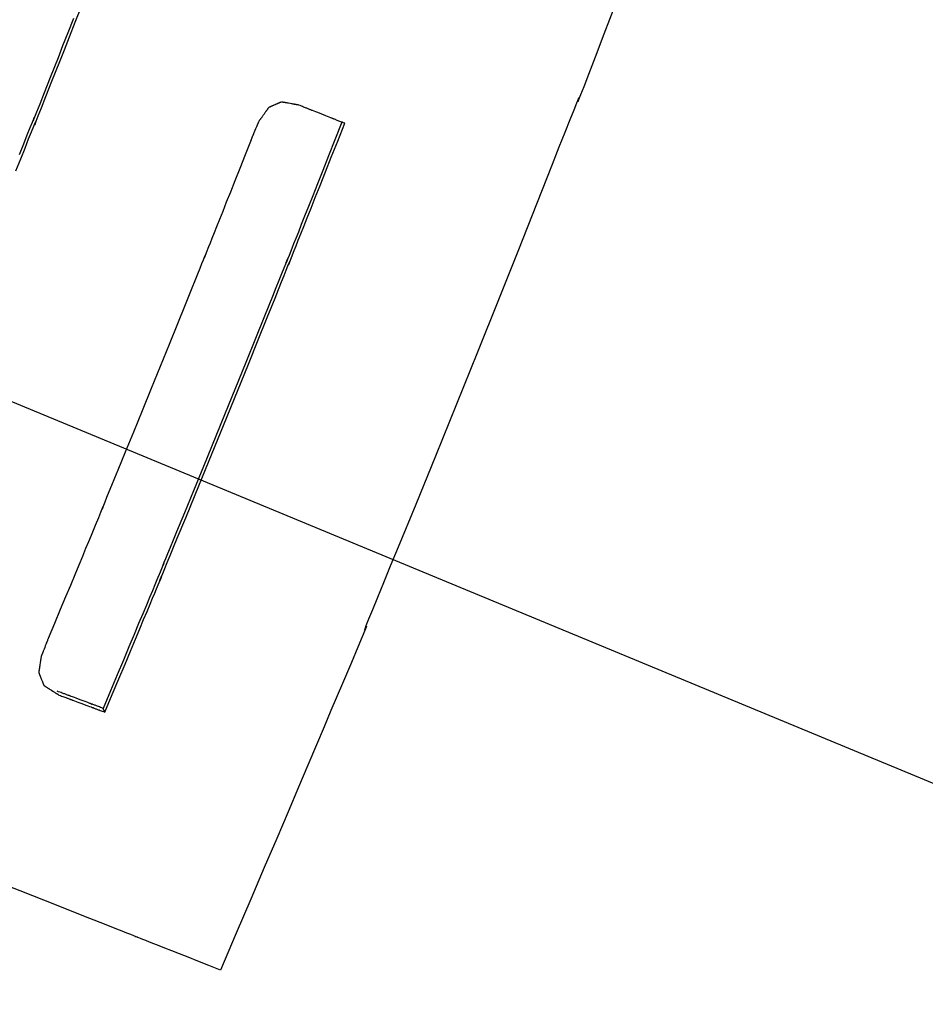
# Model space of a CAD drawing. Extents: x 126508 to 145710, y 179134 to 200363.
# Drawn here: x 131374 to 131404, y 186542 to 186573 of the extents above; entities that cross this region are included whole.
import ezdxf

# ---------------------------------------------------------------- set-up
doc = ezdxf.new("R2010")
doc.units = 0
doc.header["$MEASUREMENT"] = 0
doc.layers.get('0').update_dxf_attribs({"linetype": 'CONTINUOUS'})
for name, color, linetype in [('OBJECT', 7, 'CONTINUOUS'), ('ポンプ車', 7, 'CONTINUOUS'), ('中心線', 7, 'CONTINUOUS')]:
    doc.layers.add(name, color=color, linetype=linetype)

# ---------------------------------------------------------------- blocks, each defined once
blk = doc.blocks.new('A$Cbd408ebf')
at = {"color": 7, "linetype": 'Continuous'}
blk.add_line((4006.152, -7141.893), (4006.016, -7141.896), dxfattribs=at)
for points in [[(3991.312, -7117.862), (3992.05, -7118.561), (3992.627, -7119.108), (3993.062, -7119.521), (3993.373, -7119.817), (3993.579, -7120.013), (3993.698, -7120.129), (3993.749, -7120.181), (3993.723, -7120.163), (3993.648, -7120.102), (3993.676, -7120.138), (3993.774, -7120.236), (3993.947, -7120.407), (3994.193, -7120.646), (3994.505, -7120.948), (3994.878, -7121.309), (3995.305, -7121.722), (3996.301, -7122.685), (3997.446, -7123.795), (3998.695, -7125.008), (3999.999, -7126.282), (4002.591, -7128.835), (4003.785, -7130.019), (4004.849, -7131.077), (4005.318, -7131.543), (4005.738, -7131.96), (4006.101, -7132.321), (4006.403, -7132.62), (4006.638, -7132.852), (4006.799, -7133.01), (4006.886, -7133.091), (4006.913, -7133.113), (4006.819, -7132.997), (4006.843, -7133.019), (4006.926, -7133.1), (4007.087, -7133.261), (4007.345, -7133.522), (4007.722, -7133.904), (4008.236, -7134.426), (4008.906, -7135.109), (4009.307, -7135.516), (4009.753, -7135.971), (4010.25, -7136.477), (4010.797, -7137.035), (4011.399, -7137.648), (4012.057, -7138.318), (4012.774, -7139.049), (4013.552, -7139.843), (4014.394, -7140.702), (4015.303, -7141.628)], [(3991.506, -7127.421), (3991.473, -7127.456), (3991.442, -7127.488), (3991.414, -7127.517), (3991.388, -7127.543), (3991.365, -7127.567), (3991.344, -7127.589), (3991.325, -7127.609), (3991.308, -7127.626), (3991.293, -7127.642), (3991.279, -7127.655), (3991.258, -7127.677), (3991.243, -7127.693), (3991.232, -7127.704), (3991.226, -7127.71), (3991.223, -7127.713), (3991.224, -7127.712), (3991.228, -7127.708), (3991.229, -7127.708), (3991.227, -7127.709), (3991.223, -7127.713), (3991.217, -7127.72), (3991.208, -7127.729), (3991.197, -7127.74), (3991.183, -7127.754), (3991.168, -7127.77), (3991.132, -7127.807), (3991.091, -7127.849), (3991.046, -7127.896), (3990.948, -7127.997), (3990.85, -7128.097), (3990.805, -7128.144), (3990.764, -7128.186), (3990.728, -7128.223), (3990.713, -7128.239), (3990.699, -7128.252), (3990.688, -7128.264), (3990.679, -7128.273), (3990.673, -7128.28), (3990.669, -7128.284), (3990.668, -7128.285), (3990.669, -7128.284), (3990.672, -7128.28), (3990.673, -7128.28), (3990.67, -7128.283), (3990.664, -7128.289), (3990.654, -7128.3), (3990.638, -7128.316), (3990.617, -7128.338), (3990.603, -7128.351), (3990.588, -7128.367), (3990.571, -7128.384), (3990.552, -7128.404), (3990.531, -7128.426), (3990.508, -7128.45), (3990.482, -7128.476), (3990.454, -7128.505), (3990.423, -7128.537), (3990.389, -7128.572)], [(3991.439, -7127.491), (3991.879, -7127.918), (3992.282, -7128.309), (3992.649, -7128.665), (3992.981, -7128.987), (3993.28, -7129.278), (3993.549, -7129.539), (3993.788, -7129.771), (3993.999, -7129.976), (3994.184, -7130.155), (3994.344, -7130.311), (3994.481, -7130.444), (3994.597, -7130.556), (3994.771, -7130.725), (3994.878, -7130.83), (3994.932, -7130.883), (3994.946, -7130.897), (3994.905, -7130.859), (3994.858, -7130.815), (3994.865, -7130.822), (3994.906, -7130.863), (3994.981, -7130.937), (3995.088, -7131.042), (3995.224, -7131.176), (3995.389, -7131.337), (3995.578, -7131.522), (3995.791, -7131.731), (3996.279, -7132.208), (3996.834, -7132.753), (3997.44, -7133.348), (3998.735, -7134.624), (4000.026, -7135.903), (4000.627, -7136.5), (4001.173, -7137.044), (4001.648, -7137.517), (4001.853, -7137.721), (4002.033, -7137.901), (4002.187, -7138.054), (4002.312, -7138.178), (4002.405, -7138.27), (4002.465, -7138.329), (4002.49, -7138.353), (4002.486, -7138.348), (4002.44, -7138.3), (4002.42, -7138.279), (4002.45, -7138.308), (4002.522, -7138.38), (4002.647, -7138.505), (4002.838, -7138.697), (4002.961, -7138.821), (4003.106, -7138.966), (4003.272, -7139.134), (4003.463, -7139.326), (4003.678, -7139.543), (4003.92, -7139.787), (4004.191, -7140.059), (4004.491, -7140.361), (4004.822, -7140.694), (4005.185, -7141.06), (4005.583, -7141.46), (4006.016, -7141.896)], [(4006.152, -7141.893), (4005.718, -7141.456), (4005.323, -7141.058), (4004.964, -7140.696), (4004.64, -7140.37), (4004.349, -7140.077), (4004.09, -7139.816), (4003.86, -7139.585), (4003.659, -7139.382), (4003.483, -7139.206), (4003.333, -7139.054), (4003.205, -7138.926), (4003.098, -7138.818), (4002.942, -7138.662), (4002.85, -7138.57), (4002.809, -7138.529), (4002.806, -7138.526), (4002.855, -7138.577), (4002.889, -7138.613), (4002.866, -7138.591), (4002.809, -7138.535), (4002.719, -7138.445), (4002.597, -7138.324), (4002.447, -7138.174), (4002.27, -7137.998), (4002.068, -7137.796), (4001.844, -7137.573), (4001.336, -7137.067), (4000.763, -7136.496), (4000.142, -7135.879), (3998.824, -7134.574), (3997.517, -7133.287), (3996.91, -7132.69), (3996.355, -7132.146), (3995.869, -7131.67), (3995.657, -7131.463), (3995.469, -7131.279), (3995.307, -7131.12), (3995.172, -7130.988), (3995.067, -7130.885), (3994.994, -7130.813), (3994.955, -7130.774), (3994.95, -7130.768), (3994.999, -7130.814), (3995.04, -7130.853), (3995.025, -7130.838), (3994.97, -7130.783), (3994.861, -7130.677), (3994.685, -7130.506), (3994.568, -7130.392), (3994.429, -7130.258), (3994.268, -7130.101), (3994.082, -7129.92), (3993.869, -7129.714), (3993.628, -7129.48), (3993.358, -7129.218), (3993.057, -7128.925), (3992.722, -7128.601), (3992.354, -7128.243), (3991.949, -7127.851), (3991.506, -7127.421)], [(3990.389, -7128.572), (3990.38, -7128.586), (3990.372, -7128.599), (3990.364, -7128.611), (3990.357, -7128.622), (3990.351, -7128.632), (3990.345, -7128.641), (3990.34, -7128.649), (3990.335, -7128.657), (3990.327, -7128.669), (3990.321, -7128.678), (3990.317, -7128.684), (3990.314, -7128.689), (3990.312, -7128.691), (3990.312, -7128.693), (3990.312, -7128.692), (3990.313, -7128.691), (3990.313, -7128.69), (3990.313, -7128.691), (3990.312, -7128.692), (3990.31, -7128.695), (3990.307, -7128.699), (3990.304, -7128.704), (3990.301, -7128.71), (3990.297, -7128.716), (3990.287, -7128.731), (3990.275, -7128.749), (3990.263, -7128.768), (3990.236, -7128.81), (3990.209, -7128.852), (3990.197, -7128.871), (3990.185, -7128.889), (3990.176, -7128.904), (3990.172, -7128.91), (3990.168, -7128.916), (3990.165, -7128.921), (3990.162, -7128.925), (3990.161, -7128.927), (3990.159, -7128.929), (3990.159, -7128.929), (3990.159, -7128.929), (3990.16, -7128.928), (3990.161, -7128.927), (3990.16, -7128.928), (3990.158, -7128.931), (3990.155, -7128.935), (3990.151, -7128.942), (3990.145, -7128.951), (3990.137, -7128.963), (3990.133, -7128.97), (3990.128, -7128.979), (3990.122, -7128.988), (3990.115, -7128.998), (3990.108, -7129.009), (3990.1, -7129.021), (3990.092, -7129.034), (3990.083, -7129.048)], [(3990.083, -7129.048), (3990.083, -7129.061), (3990.083, -7129.074), (3990.083, -7129.085), (3990.084, -7129.096), (3990.084, -7129.105), (3990.084, -7129.114), (3990.084, -7129.128), (3990.084, -7129.139), (3990.085, -7129.148), (3990.085, -7129.154), (3990.085, -7129.158), (3990.085, -7129.161), (3990.085, -7129.162), (3990.085, -7129.161), (3990.085, -7129.16), (3990.085, -7129.16), (3990.085, -7129.162), (3990.085, -7129.164), (3990.085, -7129.168), (3990.085, -7129.173), (3990.085, -7129.184), (3990.085, -7129.199), (3990.086, -7129.215), (3990.086, -7129.234), (3990.087, -7129.273), (3990.087, -7129.312), (3990.088, -7129.331), (3990.088, -7129.347), (3990.088, -7129.362), (3990.088, -7129.373), (3990.088, -7129.378), (3990.088, -7129.381), (3990.088, -7129.384), (3990.089, -7129.385), (3990.088, -7129.384), (3990.088, -7129.384), (3990.089, -7129.385), (3990.089, -7129.387), (3990.089, -7129.392), (3990.089, -7129.398), (3990.089, -7129.406), (3990.089, -7129.418), (3990.089, -7129.432), (3990.089, -7129.441), (3990.09, -7129.45), (3990.09, -7129.461), (3990.09, -7129.472), (3990.09, -7129.484), (3990.09, -7129.498)], [(3990.09, -7129.498), (3990.099, -7129.511), (3990.106, -7129.524), (3990.113, -7129.535), (3990.12, -7129.545), (3990.126, -7129.554), (3990.131, -7129.563), (3990.136, -7129.57), (3990.14, -7129.577), (3990.147, -7129.588), (3990.152, -7129.597), (3990.156, -7129.603), (3990.159, -7129.607), (3990.16, -7129.61), (3990.161, -7129.611), (3990.161, -7129.61), (3990.16, -7129.609), (3990.16, -7129.609), (3990.16, -7129.609), (3990.161, -7129.611), (3990.162, -7129.613), (3990.165, -7129.617), (3990.168, -7129.621), (3990.171, -7129.627), (3990.175, -7129.633), (3990.184, -7129.647), (3990.194, -7129.664), (3990.205, -7129.682), (3990.23, -7129.721), (3990.254, -7129.76), (3990.265, -7129.778), (3990.275, -7129.795), (3990.284, -7129.809), (3990.288, -7129.815), (3990.292, -7129.82), (3990.294, -7129.825), (3990.297, -7129.828), (3990.298, -7129.831), (3990.299, -7129.833), (3990.3, -7129.833), (3990.299, -7129.833), (3990.298, -7129.831), (3990.298, -7129.831), (3990.299, -7129.832), (3990.3, -7129.835), (3990.303, -7129.839), (3990.307, -7129.845), (3990.312, -7129.853), (3990.319, -7129.864), (3990.323, -7129.871), (3990.328, -7129.879), (3990.333, -7129.887), (3990.339, -7129.897), (3990.345, -7129.907), (3990.353, -7129.918), (3990.36, -7129.93), (3990.369, -7129.944)], [(3990.838, -7130.421), (3990.824, -7130.406), (3990.811, -7130.393), (3990.799, -7130.381), (3990.788, -7130.37), (3990.778, -7130.36), (3990.77, -7130.351), (3990.762, -7130.343), (3990.754, -7130.336), (3990.748, -7130.329), (3990.743, -7130.324), (3990.738, -7130.319), (3990.733, -7130.314), (3990.727, -7130.308), (3990.723, -7130.303), (3990.72, -7130.301), (3990.719, -7130.3), (3990.719, -7130.3), (3990.721, -7130.301), (3990.721, -7130.302), (3990.72, -7130.301), (3990.719, -7130.3), (3990.716, -7130.297), (3990.712, -7130.293), (3990.708, -7130.288), (3990.702, -7130.283), (3990.696, -7130.276), (3990.681, -7130.261), (3990.663, -7130.243), (3990.644, -7130.224), (3990.603, -7130.182), (3990.562, -7130.14), (3990.543, -7130.121), (3990.526, -7130.104), (3990.511, -7130.088), (3990.504, -7130.082), (3990.499, -7130.076), (3990.494, -7130.071), (3990.49, -7130.068), (3990.488, -7130.065), (3990.486, -7130.063), (3990.486, -7130.063), (3990.486, -7130.063), (3990.488, -7130.065), (3990.488, -7130.065), (3990.487, -7130.064), (3990.484, -7130.061), (3990.48, -7130.057), (3990.473, -7130.05), (3990.469, -7130.046), (3990.464, -7130.041), (3990.459, -7130.035), (3990.452, -7130.029), (3990.445, -7130.021), (3990.437, -7130.013), (3990.428, -7130.004), (3990.418, -7129.994), (3990.407, -7129.983), (3990.396, -7129.971), (3990.383, -7129.958), (3990.369, -7129.944)], [(3990.838, -7130.421), (3991.212, -7130.785), (3991.554, -7131.117), (3991.866, -7131.42), (3992.148, -7131.694), (3992.402, -7131.942), (3992.629, -7132.163), (3992.832, -7132.36), (3993.011, -7132.534), (3993.167, -7132.686), (3993.303, -7132.818), (3993.419, -7132.931), (3993.516, -7133.026), (3993.663, -7133.169), (3993.753, -7133.257), (3993.798, -7133.301), (3993.809, -7133.312), (3993.774, -7133.279), (3993.735, -7133.242), (3993.742, -7133.25), (3993.779, -7133.286), (3993.844, -7133.351), (3993.937, -7133.442), (3994.055, -7133.558), (3994.196, -7133.696), (3994.359, -7133.856), (3994.542, -7134.035), (3994.958, -7134.443), (3995.432, -7134.908), (3995.947, -7135.414), (3997.043, -7136.494), (3997.594, -7137.039), (3998.127, -7137.567), (3998.625, -7138.061), (3999.072, -7138.505), (3999.272, -7138.704), (3999.453, -7138.884), (3999.613, -7139.043), (3999.751, -7139.18), (3999.864, -7139.292), (3999.95, -7139.378), (4000.007, -7139.435), (4000.035, -7139.462), (4000.026, -7139.451), (3999.991, -7139.414), (3999.985, -7139.408), (4000.001, -7139.423), (4000.045, -7139.467), (4000.128, -7139.55), (4000.258, -7139.68), (4000.444, -7139.866), (4000.695, -7140.118), (4000.848, -7140.271), (4001.02, -7140.444), (4001.213, -7140.638), (4001.428, -7140.853), (4001.666, -7141.092), (4001.929, -7141.355), (4002.216, -7141.644), (4002.53, -7141.959), (4002.871, -7142.301), (4003.241, -7142.672)], [(3985.007, -7134.238), (3985.369, -7134.586), (3985.696, -7134.901), (3985.99, -7135.184), (3986.485, -7135.662), (3986.868, -7136.031), (3987.153, -7136.306), (3987.352, -7136.499), (3987.479, -7136.623), (3987.548, -7136.691), (3987.572, -7136.716), (3987.487, -7136.641), (3987.487, -7136.643), (3987.522, -7136.68), (3987.605, -7136.763), (3987.74, -7136.895), (3987.922, -7137.073), (3988.148, -7137.294), (3988.414, -7137.555)], [(3988.852, -7137.847), (3988.549, -7137.551), (3988.283, -7137.291), (3988.057, -7137.07), (3987.876, -7136.891), (3987.741, -7136.759), (3987.658, -7136.676), (3987.622, -7136.639), (3987.622, -7136.637), (3987.708, -7136.712), (3987.684, -7136.687), (3987.615, -7136.62), (3987.488, -7136.496), (3987.288, -7136.303), (3987.004, -7136.028), (3986.621, -7135.658), (3986.125, -7135.18), (3985.831, -7134.897), (3985.505, -7134.582), (3985.143, -7134.234), (3984.745, -7133.851)], [(4015.303, -7141.628), (4015.014, -7141.926), (4014.752, -7142.196), (4014.517, -7142.439), (4014.307, -7142.657), (4014.12, -7142.85), (4013.955, -7143.02), (4013.812, -7143.168), (4013.687, -7143.296), (4013.582, -7143.406), (4013.493, -7143.497), (4013.419, -7143.573), (4013.36, -7143.634), (4013.28, -7143.717), (4013.241, -7143.757), (4013.234, -7143.765), (4013.246, -7143.752), (4013.29, -7143.706), (4013.3, -7143.696), (4013.289, -7143.707), (4013.256, -7143.741), (4013.2, -7143.799), (4013.125, -7143.877), (4013.03, -7143.975), (4012.917, -7144.091), (4012.788, -7144.224), (4012.487, -7144.535), (4012.135, -7144.897), (4011.745, -7145.3), (4011.327, -7145.731), (4010.449, -7146.637), (4010.011, -7147.089)], [(4006.016, -7141.896), (4005.983, -7141.931), (4005.954, -7141.963), (4005.926, -7141.993), (4005.901, -7142.019), (4005.879, -7142.044), (4005.858, -7142.066), (4005.84, -7142.086), (4005.823, -7142.103), (4005.809, -7142.119), (4005.796, -7142.133), (4005.775, -7142.155), (4005.76, -7142.171), (4005.75, -7142.182), (4005.744, -7142.188), (4005.742, -7142.191), (4005.743, -7142.19), (4005.746, -7142.186), (4005.747, -7142.185), (4005.746, -7142.187), (4005.742, -7142.191), (4005.736, -7142.198), (4005.727, -7142.207), (4005.716, -7142.218), (4005.703, -7142.232), (4005.688, -7142.248), (4005.654, -7142.285), (4005.614, -7142.328), (4005.57, -7142.375), (4005.475, -7142.477), (4005.38, -7142.579), (4005.336, -7142.626), (4005.296, -7142.669), (4005.262, -7142.706), (4005.247, -7142.722), (4005.234, -7142.735), (4005.223, -7142.747), (4005.215, -7142.756), (4005.208, -7142.763), (4005.205, -7142.767), (4005.203, -7142.768), (4005.204, -7142.768), (4005.208, -7142.764), (4005.209, -7142.763), (4005.206, -7142.766), (4005.2, -7142.772), (4005.19, -7142.783), (4005.175, -7142.799), (4005.154, -7142.821), (4005.141, -7142.835), (4005.127, -7142.851), (4005.11, -7142.868), (4005.092, -7142.888), (4005.072, -7142.91), (4005.049, -7142.934), (4005.024, -7142.961), (4004.997, -7142.991), (4004.967, -7143.023), (4004.934, -7143.057)], [(4005.07, -7143.054), (4005.102, -7143.019), (4005.132, -7142.987), (4005.16, -7142.957), (4005.185, -7142.931), (4005.207, -7142.906), (4005.228, -7142.884), (4005.246, -7142.865), (4005.263, -7142.847), (4005.277, -7142.831), (4005.29, -7142.818), (4005.311, -7142.795), (4005.326, -7142.779), (4005.336, -7142.769), (4005.342, -7142.762), (4005.344, -7142.759), (4005.343, -7142.76), (4005.34, -7142.764), (4005.339, -7142.765), (4005.34, -7142.763), (4005.344, -7142.759), (4005.35, -7142.753), (4005.359, -7142.743), (4005.37, -7142.732), (4005.383, -7142.718), (4005.398, -7142.702), (4005.432, -7142.665), (4005.472, -7142.622), (4005.516, -7142.575), (4005.611, -7142.473), (4005.706, -7142.371), (4005.75, -7142.324), (4005.789, -7142.281), (4005.824, -7142.244), (4005.839, -7142.229), (4005.852, -7142.215), (4005.863, -7142.203), (4005.871, -7142.194), (4005.877, -7142.187), (4005.881, -7142.183), (4005.882, -7142.182), (4005.882, -7142.182), (4005.878, -7142.186), (4005.877, -7142.187), (4005.88, -7142.184), (4005.886, -7142.178), (4005.896, -7142.167), (4005.911, -7142.151), (4005.932, -7142.129), (4005.945, -7142.115), (4005.959, -7142.099), (4005.976, -7142.082), (4005.994, -7142.062), (4006.014, -7142.04), (4006.037, -7142.016), (4006.062, -7141.989), (4006.089, -7141.96), (4006.119, -7141.928), (4006.152, -7141.893)], [(4003.241, -7142.672), (4003.255, -7142.686), (4003.268, -7142.698), (4003.279, -7142.709), (4003.29, -7142.719), (4003.3, -7142.729), (4003.309, -7142.737), (4003.316, -7142.745), (4003.323, -7142.751), (4003.33, -7142.757), (4003.335, -7142.763), (4003.344, -7142.771), (4003.351, -7142.777), (4003.355, -7142.782), (4003.357, -7142.784), (4003.359, -7142.785), (4003.358, -7142.785), (4003.357, -7142.783), (4003.357, -7142.783), (4003.357, -7142.784), (4003.359, -7142.785), (4003.361, -7142.788), (4003.365, -7142.791), (4003.37, -7142.796), (4003.375, -7142.801), (4003.381, -7142.807), (4003.396, -7142.821), (4003.413, -7142.837), (4003.432, -7142.855), (4003.472, -7142.894), (4003.513, -7142.933), (4003.532, -7142.951), (4003.549, -7142.968), (4003.564, -7142.982), (4003.57, -7142.988), (4003.575, -7142.993), (4003.58, -7142.998), (4003.584, -7143.001), (4003.586, -7143.004), (4003.588, -7143.005), (4003.589, -7143.006), (4003.588, -7143.006), (4003.587, -7143.004), (4003.586, -7143.004), (4003.588, -7143.005), (4003.59, -7143.007), (4003.594, -7143.011), (4003.601, -7143.018), (4003.61, -7143.026), (4003.615, -7143.031), (4003.621, -7143.037), (4003.628, -7143.044), (4003.636, -7143.052), (4003.645, -7143.06), (4003.655, -7143.069), (4003.666, -7143.08), (4003.677, -7143.091), (4003.69, -7143.103), (4003.704, -7143.116)], [(4003.704, -7143.116), (4003.717, -7143.124), (4003.729, -7143.132), (4003.74, -7143.138), (4003.751, -7143.144), (4003.76, -7143.15), (4003.768, -7143.155), (4003.776, -7143.159), (4003.782, -7143.163), (4003.793, -7143.17), (4003.802, -7143.175), (4003.808, -7143.179), (4003.812, -7143.181), (4003.814, -7143.183), (4003.815, -7143.183), (4003.815, -7143.183), (4003.814, -7143.182), (4003.813, -7143.182), (4003.814, -7143.182), (4003.815, -7143.183), (4003.818, -7143.185), (4003.821, -7143.187), (4003.826, -7143.19), (4003.831, -7143.193), (4003.837, -7143.196), (4003.851, -7143.205), (4003.868, -7143.215), (4003.885, -7143.225), (4003.924, -7143.249), (4003.963, -7143.272), (4003.98, -7143.282), (4003.997, -7143.292), (4004.011, -7143.301), (4004.017, -7143.304), (4004.022, -7143.307), (4004.026, -7143.31), (4004.03, -7143.312), (4004.032, -7143.314), (4004.034, -7143.315), (4004.033, -7143.314), (4004.032, -7143.314), (4004.034, -7143.314), (4004.036, -7143.316), (4004.04, -7143.318), (4004.046, -7143.322), (4004.055, -7143.327), (4004.066, -7143.334), (4004.073, -7143.338), (4004.08, -7143.342), (4004.088, -7143.347), (4004.098, -7143.353), (4004.108, -7143.359), (4004.119, -7143.366), (4004.131, -7143.373), (4004.144, -7143.381)], [(4004.596, -7143.386), (4004.611, -7143.376), (4004.624, -7143.367), (4004.636, -7143.358), (4004.647, -7143.351), (4004.657, -7143.344), (4004.666, -7143.337), (4004.674, -7143.332), (4004.681, -7143.327), (4004.693, -7143.318), (4004.702, -7143.312), (4004.709, -7143.307), (4004.713, -7143.304), (4004.716, -7143.302), (4004.717, -7143.301), (4004.717, -7143.301), (4004.716, -7143.302), (4004.717, -7143.301), (4004.72, -7143.299), (4004.724, -7143.297), (4004.728, -7143.293), (4004.734, -7143.29), (4004.74, -7143.285), (4004.755, -7143.275), (4004.773, -7143.262), (4004.792, -7143.249), (4004.833, -7143.22), (4004.875, -7143.191), (4004.894, -7143.177), (4004.912, -7143.165), (4004.927, -7143.154), (4004.933, -7143.15), (4004.939, -7143.146), (4004.944, -7143.142), (4004.948, -7143.139), (4004.95, -7143.137), (4004.952, -7143.136), (4004.953, -7143.136), (4004.953, -7143.136), (4004.951, -7143.137), (4004.951, -7143.137), (4004.952, -7143.137), (4004.954, -7143.135), (4004.959, -7143.132), (4004.965, -7143.127), (4004.974, -7143.121), (4004.986, -7143.113), (4004.993, -7143.108), (4005.001, -7143.102), (4005.01, -7143.096), (4005.02, -7143.089), (4005.031, -7143.081), (4005.043, -7143.073), (4005.056, -7143.064), (4005.07, -7143.054)], [(4004.144, -7143.381), (4004.158, -7143.381), (4004.17, -7143.381), (4004.182, -7143.381), (4004.192, -7143.381), (4004.202, -7143.381), (4004.21, -7143.382), (4004.225, -7143.382), (4004.236, -7143.382), (4004.245, -7143.382), (4004.251, -7143.382), (4004.255, -7143.382), (4004.258, -7143.382), (4004.259, -7143.382), (4004.259, -7143.382), (4004.257, -7143.382), (4004.257, -7143.382), (4004.259, -7143.382), (4004.262, -7143.382), (4004.265, -7143.382), (4004.27, -7143.382), (4004.281, -7143.382), (4004.296, -7143.382), (4004.312, -7143.383), (4004.331, -7143.383), (4004.37, -7143.383), (4004.41, -7143.384), (4004.428, -7143.384), (4004.445, -7143.384), (4004.459, -7143.384), (4004.471, -7143.384), (4004.476, -7143.385), (4004.479, -7143.385), (4004.482, -7143.385), (4004.483, -7143.385), (4004.484, -7143.385), (4004.482, -7143.385), (4004.482, -7143.385), (4004.483, -7143.385), (4004.485, -7143.385), (4004.49, -7143.385), (4004.496, -7143.385), (4004.505, -7143.385), (4004.516, -7143.385), (4004.531, -7143.385), (4004.539, -7143.385), (4004.549, -7143.385), (4004.559, -7143.386), (4004.57, -7143.386), (4004.583, -7143.386), (4004.596, -7143.386)]]:
    blk.add_lwpolyline(points, dxfattribs=at)
at = {"layer": 'OBJECT', "color": 7, "linetype": 'Continuous'}
blk.add_lwpolyline([(-2113.789, -7876.754), (-2113.789, -7874.731), (-2271.782, -7874.728), (-2271.782, -7864.316), (-2699.61, -7864.308)], dxfattribs=at)
blk = doc.blocks.new('*U1')
at = {"linetype": 'Continuous'}
blk.add_blockref('A$Cbd408ebf', (-1062.982, 827.81), dxfattribs=at)
blk = doc.blocks.new('*U2')
at = {"layer": 'ポンプ車', "color": 0, "linetype": 'ByBlock', "lineweight": -2, "transparency": 16777216}
for p, rotation in [((136084.162, 191686.471), 292.5000000000001), ((137107.451, 191813.745), 337.5000000000001)]:
    blk.add_blockref('*U1', p, dxfattribs=dict(at, rotation=rotation))

msp = doc.modelspace()

# ---------------------------------------------------------------- linework, layer by layer
at = {"layer": '中心線', "linetype": 'Continuous'}
msp.add_circle((137510.388, 192163.267), 8200, dxfattribs=at)

# ---------------------------------------------------------------- block references
at = {"layer": 'ポンプ車', "linetype": 'Continuous'}
msp.add_blockref('*U2', (0, 0), dxfattribs=at)

doc.saveas('drawing.dxf')
